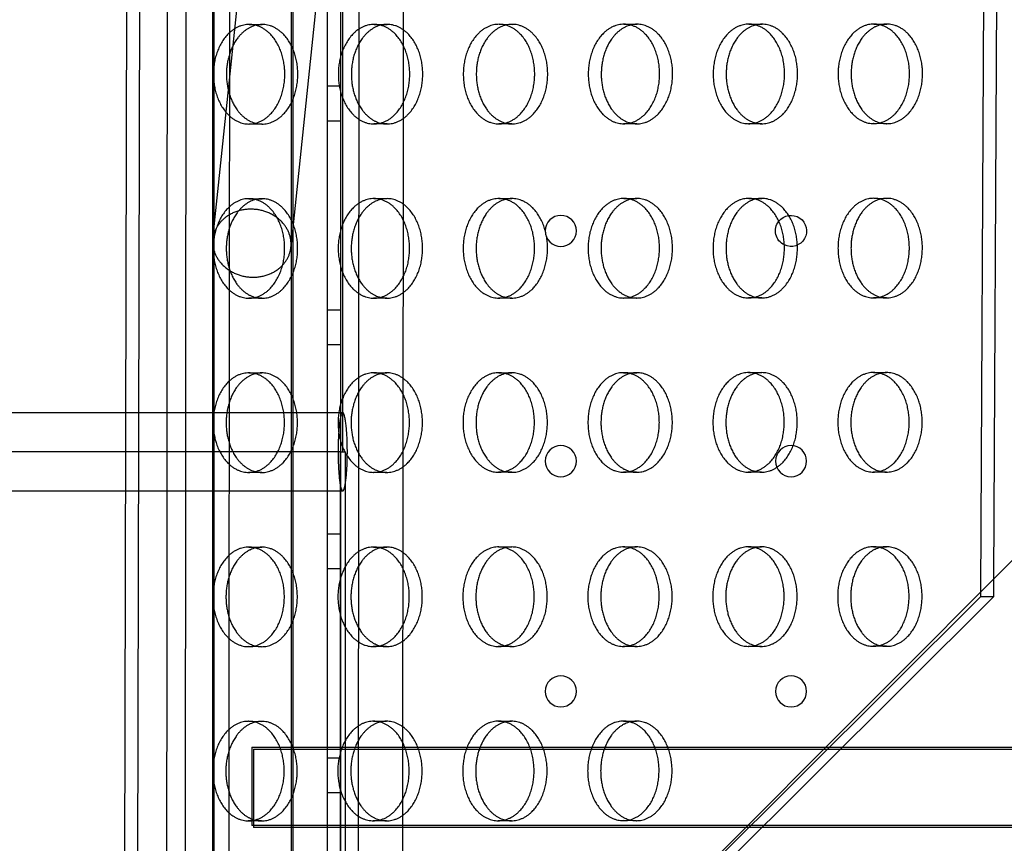
# Model space of a CAD drawing. Units: millimetres. Extents: x 51499 to 77919, y -10070 to 4231.
# Drawn here: x 65562 to 65813, y -1045 to -834 of the extents above; entities that cross this region are included whole.
import ezdxf

# ---------------------------------------------------------------- set-up
doc = ezdxf.new("R2010")
doc.units = ezdxf.units.MM
doc.header["$LTSCALE"] = 500
doc.layers.add('Make2D', color=7, linetype='Continuous', true_color=0x000000)

msp = doc.modelspace()

# ---------------------------------------------------------------- linework, layer by layer
at = {"layer": 'Make2D', "color": 18, "lineweight": -3, "true_color": 0x000000}
for p, q in [((65604.669, -105.884), (65603.649, -1183.798)), ((65647.7, -1375.778), (65648.902, -105.929)), ((65660.128, -105.941), (65659.391, -885.346)), ((65610.851, -1318.554), (65610.851, -164.277)), ((65630.851, -164.277), (65630.851, -1318.554)), ((65610.905, -890.356), (65679.595, -229.391)), ((65699.487, -231.459), (65630.798, -892.423)), ((65640.118, -1218.018), (65640.118, -264.813)), ((65588.056, -1199.321), (65590.195, -285.58)), ((65591.383, -1196.009), (65593.514, -285.346)), ((65643.534, -1218.018), (65643.534, -338.839)), ((65631.245, -396.438), (65631.245, -1319.059)), ((65809.141, -504.201), (65806.732, -980.426)), ((65812.444, -507.498), (65810.068, -977.086)), ((65644.007, -944.618), (65644.007, -538.213)), ((65611.245, -1319.059), (65611.245, -582.178)), ((65615.197, -842.907), (65615.229, -809.244)), ((65620.151, -835.582), (65623.47, -835.59)), ((65652.028, -835.563), (65655.347, -835.571)), ((65683.905, -835.545), (65687.224, -835.552)), ((65715.783, -835.526), (65719.102, -835.534)), ((65747.66, -835.507), (65750.979, -835.515)), ((65779.537, -835.488), (65782.856, -835.496)), ((65615.187, -853.679), (65615.197, -842.907)), ((65640.118, -851.215), (65643.534, -851.215)), ((65615.155, -887.372), (65615.187, -853.679)), ((65623.411, -860.99), (65620.092, -860.982)), ((65643.534, -860.215), (65640.118, -860.215)), ((65655.288, -860.971), (65651.969, -860.963)), ((65687.165, -860.952), (65683.846, -860.945)), ((65719.042, -860.934), (65715.723, -860.926)), ((65750.919, -860.915), (65747.6, -860.907)), ((65782.797, -860.896), (65779.477, -860.888)), ((65620.114, -880.032), (65623.433, -880.04)), ((65651.991, -880.013), (65655.31, -880.021)), ((65683.868, -879.995), (65687.187, -880.002)), ((65715.745, -879.976), (65719.065, -879.984)), ((65747.623, -879.957), (65750.942, -879.965)), ((65779.5, -879.938), (65782.819, -879.946)), ((65659.391, -885.35), (65659.349, -929.79)), ((65615.145, -898.114), (65615.155, -887.372)), ((65615.113, -931.837), (65615.145, -898.114)), ((65623.374, -905.44), (65620.055, -905.432)), ((65655.251, -905.421), (65651.932, -905.413)), ((65687.128, -905.402), (65683.809, -905.394)), ((65719.005, -905.383), (65715.686, -905.376)), ((65750.882, -905.365), (65747.563, -905.357)), ((65782.759, -905.346), (65779.44, -905.338)), ((65640.118, -908.365), (65643.534, -908.365)), ((65643.534, -917.365), (65640.118, -917.365)), ((65683.831, -924.444), (65687.15, -924.452)), ((65715.708, -924.426), (65719.028, -924.433)), ((65747.586, -924.407), (65750.905, -924.415)), ((65779.463, -924.388), (65782.782, -924.396)), ((65620.077, -924.482), (65623.396, -924.49)), ((65651.954, -924.463), (65655.273, -924.471)), ((65615.111, -934.618), (65615.113, -931.837)), ((65659.349, -929.796), (65658.926, -1375.789)), ((62900.823, -934.618), (65644.007, -934.618)), ((65615.071, -976.302), (65615.111, -934.618)), ((65644.007, -934.618), (65643.936, -934.636)), ((65643.417, -944.618), (65044.411, -944.618)), ((65643.417, -1147.82), (65643.417, -944.618)), ((65643.417, -944.618), (65644.597, -944.618)), ((65644.597, -944.618), (65644.597, -1147.82)), ((65348.265, -1439.579), (65835.361, -951.756)), ((65623.337, -949.89), (65620.017, -949.882)), ((65655.214, -949.871), (65651.895, -949.863)), ((65687.091, -949.852), (65683.772, -949.844)), ((65718.968, -949.833), (65715.649, -949.826)), ((65750.845, -949.815), (65747.526, -949.807)), ((65782.722, -949.796), (65779.403, -949.788)), ((65644.007, -954.618), (65329.214, -954.618)), ((65640.118, -965.515), (65643.534, -965.515)), ((65620.04, -968.932), (65623.359, -968.94)), ((65651.917, -968.913), (65655.236, -968.921)), ((65683.794, -968.894), (65687.113, -968.902)), ((65715.671, -968.876), (65718.99, -968.883)), ((65747.549, -968.857), (65750.868, -968.865)), ((65779.426, -968.838), (65782.745, -968.846)), ((65643.534, -974.515), (65640.118, -974.515)), ((65615.061, -986.984), (65615.071, -976.302)), ((65810.068, -977.086), (65810.045, -981.631)), ((65810.045, -981.631), (65591.375, -1199.329)), ((65806.726, -981.624), (65606.284, -1181.175)), ((65806.732, -980.426), (65806.726, -981.624)), ((65810.045, -981.631), (65806.726, -981.624)), ((65615.029, -1020.762), (65615.061, -986.984)), ((65623.3, -994.34), (65619.98, -994.332)), ((65655.177, -994.321), (65651.858, -994.313)), ((65687.054, -994.302), (65683.735, -994.294)), ((65718.931, -994.283), (65715.612, -994.276)), ((65750.808, -994.265), (65747.489, -994.257)), ((65782.685, -994.246), (65779.366, -994.238)), ((65620.003, -1013.382), (65623.322, -1013.39)), ((65651.88, -1013.363), (65655.199, -1013.371)), ((65683.757, -1013.344), (65687.076, -1013.352)), ((65715.634, -1013.326), (65718.953, -1013.333)), ((65615.019, -1031.419), (65615.029, -1020.762)), ((65620.851, -1019.984), (65620.851, -1039.984)), ((65620.851, -1019.984), (66775.522, -1019.984)), ((65621.245, -1020.49), (66775.916, -1020.49)), ((65621.245, -1020.49), (65621.245, -1040.49)), ((65640.118, -1022.665), (65643.534, -1022.665)), ((65614.987, -1065.232), (65615.019, -1031.419)), ((65643.534, -1031.665), (65640.118, -1031.665)), ((65623.262, -1038.79), (65619.943, -1038.782)), ((66775.522, -1039.984), (65620.851, -1039.984)), ((65655.14, -1038.771), (65651.821, -1038.763)), ((65687.017, -1038.752), (65683.698, -1038.744)), ((65718.894, -1038.733), (65715.575, -1038.725)), ((66775.916, -1040.49), (65621.245, -1040.49))]:
    msp.add_line(p, q, dxfattribs=at)
at = {"layer": 'Make2D', "color": 18, "lineweight": -3, "true_color": 0x000000, "extrusion": (0, 0, -1)}
for centre in [(-65699.649, -888.259), (-65699.649, -946.996), (-65758.386, -946.996), (-65699.649, -1005.734), (-65758.386, -1005.734)]:
    msp.add_circle(centre, 3.969, dxfattribs=at)
at = {"layer": 'Make2D', "color": 18, "lineweight": -3, "true_color": 0x000000}
for centre, radius, start, end in [((65623.459, -842.211), 6.621, 89.90763, 104.42014), ((65655.337, -842.192), 6.62, 89.90731, 104.3822), ((65687.214, -842.173), 6.62, 89.90736, 104.38783), ((65719.091, -842.154), 6.621, 89.9074, 104.39346), ((65750.968, -842.135), 6.621, 89.90745, 104.39909), ((65782.845, -842.117), 6.621, 89.9075, 104.40471), ((65623.431, -854.369), 6.621, 255.31529, 269.82418), ((65655.308, -854.35), 6.621, 255.30795, 269.82412), ((65687.185, -854.331), 6.621, 255.30656, 269.82411), ((65719.063, -854.313), 6.621, 255.30656, 269.82411), ((65750.94, -854.294), 6.621, 255.30656, 269.82411), ((65782.817, -854.275), 6.621, 255.33542, 269.82435), ((65623.422, -886.661), 6.621, 89.90767, 104.42524), ((65655.3, -886.642), 6.621, 89.90757, 104.41327), ((65687.177, -886.623), 6.621, 89.90762, 104.41889), ((65719.054, -886.604), 6.621, 89.90767, 104.42452), ((65750.931, -886.585), 6.62, 89.90735, 104.38659), ((65782.808, -886.566), 6.62, 89.90739, 104.39221), ((65623.394, -898.819), 6.621, 255.33159, 269.82432), ((65655.271, -898.8), 6.621, 255.32425, 269.82426), ((65687.148, -898.781), 6.621, 255.31692, 269.8242), ((65719.025, -898.763), 6.621, 255.30958, 269.82413), ((65750.903, -898.744), 6.621, 255.30656, 269.82411), ((65782.78, -898.726), 6.62, 255.35171, 269.82449), ((65719.017, -931.054), 6.621, 89.90756, 104.41202), ((65750.894, -931.035), 6.621, 89.90761, 104.41765), ((65782.771, -931.017), 6.621, 89.90766, 104.42327), ((65623.385, -931.11), 6.621, 89.90742, 104.39515), ((65655.263, -931.092), 6.621, 89.90747, 104.40077), ((65687.14, -931.073), 6.621, 89.90751, 104.4064), ((65623.357, -943.269), 6.621, 255.30656, 269.82411), ((65655.234, -943.25), 6.621, 255.30656, 269.82411), ((65687.111, -943.232), 6.621, 255.33322, 269.82433), ((65718.988, -943.213), 6.621, 255.30656, 269.82411), ((65750.866, -943.194), 6.621, 255.31854, 269.82421), ((65782.743, -943.175), 6.621, 255.3112, 269.82415), ((65623.348, -975.56), 6.62, 89.90731, 104.38265), ((65655.225, -975.541), 6.62, 89.90736, 104.38827), ((65687.103, -975.523), 6.621, 89.90741, 104.3939), ((65718.98, -975.504), 6.621, 89.90746, 104.39953), ((65750.857, -975.485), 6.621, 89.9075, 104.40515), ((65782.734, -975.467), 6.621, 89.90755, 104.41078), ((65623.32, -987.719), 6.621, 255.30737, 269.82411), ((65655.197, -987.7), 6.621, 255.30656, 269.82411), ((65687.074, -987.682), 6.62, 255.34951, 269.82447), ((65718.951, -987.662), 6.621, 255.30656, 269.82411), ((65750.828, -987.644), 6.621, 255.33484, 269.82435), ((65782.706, -987.625), 6.621, 255.30656, 269.82411), ((65623.311, -1020.01), 6.621, 89.90758, 104.41371), ((65655.188, -1019.992), 6.621, 89.90762, 104.41934), ((65687.066, -1019.973), 6.621, 89.90767, 104.42496), ((65718.943, -1019.954), 6.62, 89.90735, 104.38703), ((65623.283, -1032.169), 6.621, 255.32368, 269.82425), ((65655.16, -1032.15), 6.621, 255.31634, 269.82419), ((65687.037, -1032.131), 6.621, 255.309, 269.82413), ((65718.914, -1032.112), 6.621, 255.30656, 269.82411)]:
    msp.add_arc(centre, radius, start, end, dxfattribs=at)
at = {"layer": 'Make2D', "color": 18, "lineweight": -3, "true_color": 0x000000, "extrusion": (0, 0, -1)}
for start, end in [(38.23241, 295.41736), (295.41736, 38.23241)]:
    msp.add_arc((-65758.386, -888.259), 3.969, start, end, dxfattribs=at)
at = {"layer": 'Make2D', "color": 18, "lineweight": -3, "true_color": 0x000000}
msp.add_open_spline([(65599.313, -1375.728), (65599.24, -1331.904), (65599.183, -1288.077), (65599.156, -1244.25), (65599.121, -1188.244), (65599.134, -1132.24), (65599.153, -1076.237), (65599.173, -1020.239), (65599.197, -964.239), (65599.231, -908.239), (65599.265, -852.248), (65599.307, -796.257), (65599.362, -740.266), (65599.416, -684.281), (65599.482, -628.295), (65599.557, -572.309), (65599.633, -516.334), (65599.718, -460.357), (65599.81, -404.379), (65599.902, -348.429), (65600.002, -292.475), (65600.151, -236.516), (65600.267, -192.974), (65600.415, -149.428), (65600.582, -105.88)], degree=3, knots=[348.8681815, 348.8681815, 348.8681815, 348.8681815, 480.3457223, 480.3457223, 480.3457223, 648.358188, 648.358188, 648.358188, 816.3569606, 816.3569606, 816.3569606, 984.3300599, 984.3300599, 984.3300599, 1152.2863889, 1152.2863889, 1152.2863889, 1320.2164984, 1320.2164984, 1320.2164984, 1488.0799035, 1488.0799035, 1488.0799035, 1618.7197166, 1618.7197166, 1618.7197166, 1618.7197166], dxfattribs=at)
for points, weights, knots in [([(65620.151, -835.582), (65620.141, -835.582), (65620.132, -835.582), (65611.024, -835.588), (65611.014, -848.288)], [0.99913132249, 0.999565015236, 1, 0.707106781187, 1], [-19.9787404, -19.9787404, -19.9787404, -19.9491134, -19.9491134, 0, 0, 0]), ([(65620.092, -860.982), (65620.101, -860.982), (65620.111, -860.982), (65629.219, -860.977), (65629.229, -848.277), (65629.24, -835.603), (65620.151, -835.582)], [0.99913132249, 0.999565015236, 1, 0.707106781187, 1, 0.707541765951, 0.99913132249], [-59.8769671, -59.8769671, -59.8769671, -59.8473401, -59.8473401, -39.8982267, -39.8982267, -19.9787404, -19.9787404, -19.9787404]), ([(65623.411, -860.99), (65623.42, -860.99), (65623.43, -860.99), (65632.538, -860.985), (65632.548, -848.285), (65632.559, -835.611), (65623.47, -835.59)], [0.999131322489, 0.999565015235, 1, 0.707106781187, 1, 0.707541765951, 0.99913132249], [-59.8769671, -59.8769671, -59.8769671, -59.8473401, -59.8473401, -39.8982267, -39.8982267, -19.9787404, -19.9787404, -19.9787404]), ([(65652.028, -835.563), (65652.019, -835.563), (65652.009, -835.563), (65642.901, -835.569), (65642.891, -848.269)], [0.99913132249, 0.999565015236, 1, 0.707106781187, 1], [-19.9787404, -19.9787404, -19.9787404, -19.9491134, -19.9491134, 0, 0, 0]), ([(65651.969, -860.963), (65651.978, -860.963), (65651.988, -860.963), (65661.096, -860.958), (65661.106, -848.258), (65661.117, -835.585), (65652.028, -835.563)], [0.99913132249, 0.999565015236, 1, 0.707106781187, 1, 0.707541765951, 0.99913132249], [-59.8769671, -59.8769671, -59.8769671, -59.8473401, -59.8473401, -39.8982267, -39.8982267, -19.9787404, -19.9787404, -19.9787404]), ([(65655.288, -860.971), (65655.297, -860.971), (65655.307, -860.971), (65664.415, -860.966), (65664.425, -848.266), (65664.436, -835.592), (65655.347, -835.571)], [0.99913132249, 0.999565015236, 1, 0.707106781187, 1, 0.707541765951, 0.99913132249], [-59.8769671, -59.8769671, -59.8769671, -59.8473401, -59.8473401, -39.8982267, -39.8982267, -19.9787404, -19.9787404, -19.9787404]), ([(65683.905, -835.545), (65683.896, -835.545), (65683.886, -835.545), (65674.778, -835.55), (65674.768, -848.25)], [0.99913132249, 0.999565015236, 1, 0.707106781187, 1], [-19.9787404, -19.9787404, -19.9787404, -19.9491134, -19.9491134, 0, 0, 0]), ([(65683.846, -860.945), (65683.856, -860.945), (65683.865, -860.945), (65692.973, -860.939), (65692.983, -848.239), (65692.994, -835.566), (65683.905, -835.545)], [0.99913132249, 0.999565015236, 1, 0.707106781187, 1, 0.707541765951, 0.99913132249], [-59.8769671, -59.8769671, -59.8769671, -59.8473401, -59.8473401, -39.8982267, -39.8982267, -19.9787404, -19.9787404, -19.9787404]), ([(65687.165, -860.952), (65687.175, -860.952), (65687.184, -860.952), (65696.292, -860.947), (65696.303, -848.247), (65696.313, -835.574), (65687.224, -835.552)], [0.99913132249, 0.999565015236, 1, 0.707106781187, 1, 0.707541765951, 0.99913132249], [-59.8769671, -59.8769671, -59.8769671, -59.8473401, -59.8473401, -39.8982267, -39.8982267, -19.9787404, -19.9787404, -19.9787404]), ([(65715.783, -835.526), (65715.773, -835.526), (65715.763, -835.526), (65706.656, -835.531), (65706.645, -848.231)], [0.99913132249, 0.999565015236, 1, 0.707106781187, 1], [-19.9787404, -19.9787404, -19.9787404, -19.9491134, -19.9491134, 0, 0, 0]), ([(65715.723, -860.926), (65715.733, -860.926), (65715.742, -860.926), (65724.85, -860.92), (65724.861, -848.22), (65724.871, -835.547), (65715.783, -835.526)], [0.99913132249, 0.999565015236, 1, 0.707106781187, 1, 0.707541765951, 0.99913132249], [-59.8769671, -59.8769671, -59.8769671, -59.8473401, -59.8473401, -39.8982267, -39.8982267, -19.9787404, -19.9787404, -19.9787404]), ([(65719.042, -860.934), (65719.052, -860.934), (65719.061, -860.934), (65728.169, -860.928), (65728.18, -848.228), (65728.19, -835.555), (65719.102, -835.534)], [0.99913132249, 0.999565015236, 1, 0.707106781187, 1, 0.707541765951, 0.99913132249], [-59.8769671, -59.8769671, -59.8769671, -59.8473401, -59.8473401, -39.8982267, -39.8982267, -19.9787404, -19.9787404, -19.9787404]), ([(65747.66, -835.507), (65747.65, -835.507), (65747.641, -835.507), (65738.533, -835.512), (65738.522, -848.212)], [0.99913132249, 0.999565015235, 1, 0.707106781187, 1], [-19.9787404, -19.9787404, -19.9787404, -19.9491134, -19.9491134, 0, 0, 0]), ([(65747.6, -860.907), (65747.61, -860.907), (65747.619, -860.907), (65756.727, -860.902), (65756.738, -848.202), (65756.748, -835.528), (65747.66, -835.507)], [0.99913132249, 0.999565015236, 1, 0.707106781187, 1, 0.707541765951, 0.99913132249], [-59.8769671, -59.8769671, -59.8769671, -59.8473401, -59.8473401, -39.8982267, -39.8982267, -19.9787404, -19.9787404, -19.9787404]), ([(65750.919, -860.915), (65750.929, -860.915), (65750.938, -860.915), (65760.046, -860.909), (65760.057, -848.209), (65760.067, -835.536), (65750.979, -835.515)], [0.99913132249, 0.999565015236, 1, 0.707106781187, 1, 0.707541765951, 0.99913132249], [-59.8769671, -59.8769671, -59.8769671, -59.8473401, -59.8473401, -39.8982267, -39.8982267, -19.9787404, -19.9787404, -19.9787404]), ([(65779.537, -835.488), (65779.527, -835.488), (65779.518, -835.488), (65770.41, -835.494), (65770.399, -848.194)], [0.99913132249, 0.999565015236, 1, 0.707106781187, 1], [-19.9787404, -19.9787404, -19.9787404, -19.9491134, -19.9491134, 0, 0, 0]), ([(65779.477, -860.888), (65779.487, -860.888), (65779.497, -860.888), (65788.604, -860.883), (65788.615, -848.183), (65788.625, -835.51), (65779.537, -835.488)], [0.99913132249, 0.999565015236, 1, 0.707106781187, 1, 0.707541765951, 0.99913132249], [-59.8769671, -59.8769671, -59.8769671, -59.8473401, -59.8473401, -39.8982267, -39.8982267, -19.9787404, -19.9787404, -19.9787404]), ([(65782.797, -860.896), (65782.806, -860.896), (65782.816, -860.896), (65791.923, -860.891), (65791.934, -848.191), (65791.945, -835.517), (65782.856, -835.496)], [0.999131322489, 0.999565015235, 1, 0.707106781187, 1, 0.707541765951, 0.99913132249], [-59.8769671, -59.8769671, -59.8769671, -59.8473401, -59.8473401, -39.8982267, -39.8982267, -19.9787404, -19.9787404, -19.9787404]), ([(65620.114, -880.032), (65620.104, -880.032), (65620.095, -880.032), (65610.987, -880.037), (65610.977, -892.737)], [0.99913132249, 0.999565015236, 1, 0.707106781187, 1], [-19.9787404, -19.9787404, -19.9787404, -19.9491134, -19.9491134, 0, 0, 0]), ([(65620.055, -905.432), (65620.064, -905.432), (65620.074, -905.432), (65629.181, -905.427), (65629.192, -892.727), (65629.203, -880.053), (65620.114, -880.032)], [0.99913132249, 0.999565015236, 1, 0.707106781187, 1, 0.707541765951, 0.99913132249], [-59.8769671, -59.8769671, -59.8769671, -59.8473401, -59.8473401, -39.8982267, -39.8982267, -19.9787404, -19.9787404, -19.9787404]), ([(65623.374, -905.44), (65623.383, -905.44), (65623.393, -905.44), (65632.501, -905.434), (65632.511, -892.734), (65632.522, -880.061), (65623.433, -880.04)], [0.99913132249, 0.999565015236, 1, 0.707106781187, 1, 0.707541765951, 0.999131322489], [-59.8769671, -59.8769671, -59.8769671, -59.8473401, -59.8473401, -39.8982267, -39.8982267, -19.9787404, -19.9787404, -19.9787404]), ([(65651.991, -880.013), (65651.982, -880.013), (65651.972, -880.013), (65642.864, -880.019), (65642.854, -892.719)], [0.999131322489, 0.999565015235, 1, 0.707106781187, 1], [-19.9787404, -19.9787404, -19.9787404, -19.9491134, -19.9491134, 0, 0, 0]), ([(65651.932, -905.413), (65651.941, -905.413), (65651.951, -905.413), (65661.059, -905.408), (65661.069, -892.708), (65661.08, -880.035), (65651.991, -880.013)], [0.99913132249, 0.999565015236, 1, 0.707106781187, 1, 0.707541765951, 0.999131322489], [-59.8769671, -59.8769671, -59.8769671, -59.8473401, -59.8473401, -39.8982267, -39.8982267, -19.9787404, -19.9787404, -19.9787404]), ([(65655.251, -905.421), (65655.26, -905.421), (65655.27, -905.421), (65664.378, -905.416), (65664.388, -892.716), (65664.399, -880.042), (65655.31, -880.021)], [0.99913132249, 0.999565015236, 1, 0.707106781187, 1, 0.707541765951, 0.999131322489], [-59.8769671, -59.8769671, -59.8769671, -59.8473401, -59.8473401, -39.8982267, -39.8982267, -19.9787404, -19.9787404, -19.9787404]), ([(65683.868, -879.995), (65683.859, -879.995), (65683.849, -879.995), (65674.741, -880), (65674.731, -892.7)], [0.99913132249, 0.999565015236, 1, 0.707106781187, 1], [-19.9787404, -19.9787404, -19.9787404, -19.9491134, -19.9491134, 0, 0, 0]), ([(65683.809, -905.394), (65683.818, -905.394), (65683.828, -905.394), (65692.936, -905.389), (65692.946, -892.689), (65692.957, -880.016), (65683.868, -879.995)], [0.99913132249, 0.999565015236, 1, 0.707106781187, 1, 0.707541765951, 0.99913132249], [-59.8769671, -59.8769671, -59.8769671, -59.8473401, -59.8473401, -39.8982267, -39.8982267, -19.9787404, -19.9787404, -19.9787404]), ([(65687.128, -905.402), (65687.138, -905.402), (65687.147, -905.402), (65696.255, -905.397), (65696.265, -892.697), (65696.276, -880.024), (65687.187, -880.002)], [0.99913132249, 0.999565015236, 1, 0.707106781187, 1, 0.707541765951, 0.99913132249], [-59.8769671, -59.8769671, -59.8769671, -59.8473401, -59.8473401, -39.8982267, -39.8982267, -19.9787404, -19.9787404, -19.9787404]), ([(65715.745, -879.976), (65715.736, -879.976), (65715.726, -879.976), (65706.619, -879.981), (65706.608, -892.681)], [0.99913132249, 0.999565015236, 1, 0.707106781187, 1], [-19.9787404, -19.9787404, -19.9787404, -19.9491134, -19.9491134, 0, 0, 0]), ([(65715.686, -905.376), (65715.696, -905.376), (65715.705, -905.376), (65724.813, -905.37), (65724.824, -892.67), (65724.834, -879.997), (65715.745, -879.976)], [0.99913132249, 0.999565015236, 1, 0.707106781187, 1, 0.707541765951, 0.99913132249], [-59.8769671, -59.8769671, -59.8769671, -59.8473401, -59.8473401, -39.8982267, -39.8982267, -19.9787404, -19.9787404, -19.9787404]), ([(65719.005, -905.383), (65719.015, -905.383), (65719.024, -905.383), (65728.132, -905.378), (65728.143, -892.678), (65728.153, -880.005), (65719.065, -879.984)], [0.99913132249, 0.999565015236, 1, 0.707106781187, 1, 0.707541765951, 0.99913132249], [-59.8769671, -59.8769671, -59.8769671, -59.8473401, -59.8473401, -39.8982267, -39.8982267, -19.9787404, -19.9787404, -19.9787404]), ([(65747.623, -879.957), (65747.613, -879.957), (65747.604, -879.957), (65738.496, -879.962), (65738.485, -892.662)], [0.99913132249, 0.999565015236, 1, 0.707106781187, 1], [-19.9787404, -19.9787404, -19.9787404, -19.9491134, -19.9491134, 0, 0, 0]), ([(65747.563, -905.357), (65747.573, -905.357), (65747.582, -905.357), (65756.69, -905.352), (65756.701, -892.652), (65756.711, -879.978), (65747.623, -879.957)], [0.99913132249, 0.999565015236, 1, 0.707106781187, 1, 0.707541765951, 0.99913132249], [-59.8769671, -59.8769671, -59.8769671, -59.8473401, -59.8473401, -39.8982267, -39.8982267, -19.9787404, -19.9787404, -19.9787404]), ([(65750.882, -905.365), (65750.892, -905.365), (65750.901, -905.365), (65760.009, -905.359), (65760.02, -892.659), (65760.03, -879.986), (65750.942, -879.965)], [0.99913132249, 0.999565015236, 1, 0.707106781187, 1, 0.707541765951, 0.99913132249], [-59.8769671, -59.8769671, -59.8769671, -59.8473401, -59.8473401, -39.8982267, -39.8982267, -19.9787404, -19.9787404, -19.9787404]), ([(65779.5, -879.938), (65779.49, -879.938), (65779.481, -879.938), (65770.373, -879.944), (65770.362, -892.644)], [0.99913132249, 0.999565015236, 1, 0.707106781187, 1], [-19.9787404, -19.9787404, -19.9787404, -19.9491134, -19.9491134, 0, 0, 0]), ([(65779.44, -905.338), (65779.45, -905.338), (65779.46, -905.338), (65788.567, -905.333), (65788.578, -892.633), (65788.588, -879.959), (65779.5, -879.938)], [0.999131322489, 0.999565015235, 1, 0.707106781187, 1, 0.707541765951, 0.99913132249], [-59.8769671, -59.8769671, -59.8769671, -59.8473401, -59.8473401, -39.8982267, -39.8982267, -19.9787404, -19.9787404, -19.9787404]), ([(65782.759, -905.346), (65782.769, -905.346), (65782.779, -905.346), (65791.886, -905.341), (65791.897, -892.641), (65791.908, -879.967), (65782.819, -879.946)], [0.99913132249, 0.999565015236, 1, 0.707106781187, 1, 0.707541765951, 0.99913132249], [-59.8769671, -59.8769671, -59.8769671, -59.8473401, -59.8473401, -39.8982267, -39.8982267, -19.9787404, -19.9787404, -19.9787404]), ([(65630.798, -892.423), (65631.693, -883.809), (65621.747, -882.776), (65611.8, -881.742), (65610.905, -890.356)], [1, 0.707106781187, 1, 0.707106781187, 1], [15.7079633, 15.7079633, 15.7079633, 31.4159265, 31.4159265, 47.1238898, 47.1238898, 47.1238898]), ([(65683.831, -924.444), (65683.822, -924.444), (65683.812, -924.444), (65674.704, -924.45), (65674.694, -937.15)], [0.99913132249, 0.999565015236, 1, 0.707106781187, 1], [-19.9787404, -19.9787404, -19.9787404, -19.9491134, -19.9491134, 0, 0, 0]), ([(65683.772, -949.844), (65683.781, -949.844), (65683.791, -949.844), (65692.899, -949.839), (65692.909, -937.139), (65692.92, -924.466), (65683.831, -924.444)], [0.99913132249, 0.999565015235, 1, 0.707106781187, 1, 0.707541765951, 0.99913132249], [-59.8769671, -59.8769671, -59.8769671, -59.8473401, -59.8473401, -39.8982267, -39.8982267, -19.9787404, -19.9787404, -19.9787404]), ([(65715.708, -924.426), (65715.699, -924.426), (65715.689, -924.426), (65706.582, -924.431), (65706.571, -937.131)], [0.99913132249, 0.999565015236, 1, 0.707106781187, 1], [-19.9787404, -19.9787404, -19.9787404, -19.9491134, -19.9491134, 0, 0, 0]), ([(65715.649, -949.826), (65715.659, -949.826), (65715.668, -949.826), (65724.776, -949.82), (65724.786, -937.12), (65724.797, -924.447), (65715.708, -924.426)], [0.999131322489, 0.999565015235, 1, 0.707106781187, 1, 0.707541765951, 0.99913132249], [-59.8769671, -59.8769671, -59.8769671, -59.8473401, -59.8473401, -39.8982267, -39.8982267, -19.9787404, -19.9787404, -19.9787404]), ([(65718.968, -949.833), (65718.978, -949.833), (65718.987, -949.833), (65728.095, -949.828), (65728.106, -937.128), (65728.116, -924.455), (65719.028, -924.433)], [0.99913132249, 0.999565015236, 1, 0.707106781187, 1, 0.707541765951, 0.999131322489], [-59.8769671, -59.8769671, -59.8769671, -59.8473401, -59.8473401, -39.8982267, -39.8982267, -19.9787404, -19.9787404, -19.9787404]), ([(65747.586, -924.407), (65747.576, -924.407), (65747.566, -924.407), (65738.459, -924.412), (65738.448, -937.112)], [0.99913132249, 0.999565015236, 1, 0.707106781187, 1], [-19.9787404, -19.9787404, -19.9787404, -19.9491134, -19.9491134, 0, 0, 0]), ([(65747.526, -949.807), (65747.536, -949.807), (65747.545, -949.807), (65756.653, -949.801), (65756.664, -937.101), (65756.674, -924.428), (65747.586, -924.407)], [0.999131322489, 0.999565015235, 1, 0.707106781187, 1, 0.707541765951, 0.99913132249], [-59.8769671, -59.8769671, -59.8769671, -59.8473401, -59.8473401, -39.8982267, -39.8982267, -19.9787404, -19.9787404, -19.9787404]), ([(65750.845, -949.815), (65750.855, -949.815), (65750.864, -949.815), (65759.972, -949.809), (65759.983, -937.109), (65759.993, -924.436), (65750.905, -924.415)], [0.999131322489, 0.999565015235, 1, 0.707106781187, 1, 0.707541765951, 0.99913132249], [-59.8769671, -59.8769671, -59.8769671, -59.8473401, -59.8473401, -39.8982267, -39.8982267, -19.9787404, -19.9787404, -19.9787404]), ([(65779.463, -924.388), (65779.453, -924.388), (65779.444, -924.388), (65770.336, -924.393), (65770.325, -937.093)], [0.99913132249, 0.999565015236, 1, 0.707106781187, 1], [-19.9787404, -19.9787404, -19.9787404, -19.9491134, -19.9491134, 0, 0, 0]), ([(65779.403, -949.788), (65779.413, -949.788), (65779.422, -949.788), (65788.53, -949.783), (65788.541, -937.083), (65788.551, -924.409), (65779.463, -924.388)], [0.999131322489, 0.999565015235, 1, 0.707106781187, 1, 0.707541765951, 0.99913132249], [-59.8769671, -59.8769671, -59.8769671, -59.8473401, -59.8473401, -39.8982267, -39.8982267, -19.9787404, -19.9787404, -19.9787404]), ([(65782.722, -949.796), (65782.732, -949.796), (65782.742, -949.796), (65791.849, -949.79), (65791.86, -937.09), (65791.87, -924.417), (65782.782, -924.396)], [0.999131322489, 0.999565015235, 1, 0.707106781187, 1, 0.707541765951, 0.99913132249], [-59.8769671, -59.8769671, -59.8769671, -59.8473401, -59.8473401, -39.8982267, -39.8982267, -19.9787404, -19.9787404, -19.9787404]), ([(65620.077, -924.482), (65620.067, -924.482), (65620.058, -924.482), (65610.95, -924.487), (65610.939, -937.187)], [0.99913132249, 0.999565015236, 1, 0.707106781187, 1], [-19.9787404, -19.9787404, -19.9787404, -19.9491134, -19.9491134, 0, 0, 0]), ([(65620.017, -949.882), (65620.027, -949.882), (65620.037, -949.882), (65629.144, -949.877), (65629.155, -937.177), (65629.166, -924.503), (65620.077, -924.482)], [0.999131322489, 0.999565015235, 1, 0.707106781187, 1, 0.707541765951, 0.99913132249], [-59.8769671, -59.8769671, -59.8769671, -59.8473401, -59.8473401, -39.8982267, -39.8982267, -19.9787404, -19.9787404, -19.9787404]), ([(65623.337, -949.89), (65623.346, -949.89), (65623.356, -949.89), (65632.463, -949.884), (65632.474, -937.184), (65632.485, -924.511), (65623.396, -924.49)], [0.99913132249, 0.999565015236, 1, 0.707106781187, 1, 0.707541765951, 0.99913132249], [-59.8769671, -59.8769671, -59.8769671, -59.8473401, -59.8473401, -39.8982267, -39.8982267, -19.9787404, -19.9787404, -19.9787404]), ([(65651.954, -924.463), (65651.945, -924.463), (65651.935, -924.463), (65642.827, -924.469), (65642.817, -937.169)], [0.999131322489, 0.999565015235, 1, 0.707106781187, 1], [-19.9787404, -19.9787404, -19.9787404, -19.9491134, -19.9491134, 0, 0, 0]), ([(65651.895, -949.863), (65651.904, -949.863), (65651.914, -949.863), (65661.022, -949.858), (65661.032, -937.158), (65661.043, -924.485), (65651.954, -924.463)], [0.99913132249, 0.999565015236, 1, 0.707106781187, 1, 0.707541765951, 0.999131322489], [-59.8769671, -59.8769671, -59.8769671, -59.8473401, -59.8473401, -39.8982267, -39.8982267, -19.9787404, -19.9787404, -19.9787404]), ([(65655.214, -949.871), (65655.223, -949.871), (65655.233, -949.871), (65664.341, -949.866), (65664.351, -937.166), (65664.362, -924.492), (65655.273, -924.471)], [0.99913132249, 0.999565015236, 1, 0.707106781187, 1, 0.707541765951, 0.99913132249], [-59.8769671, -59.8769671, -59.8769671, -59.8473401, -59.8473401, -39.8982267, -39.8982267, -19.9787404, -19.9787404, -19.9787404]), ([(65687.091, -949.852), (65687.1, -949.852), (65687.11, -949.852), (65696.218, -949.847), (65696.228, -937.147), (65696.239, -924.474), (65687.15, -924.452)], [0.999131322489, 0.999565015235, 1, 0.707106781187, 1, 0.707541765951, 0.99913132249], [-59.8769671, -59.8769671, -59.8769671, -59.8473401, -59.8473401, -39.8982267, -39.8982267, -19.9787404, -19.9787404, -19.9787404]), ([(65644.007, -954.618), (65645.187, -954.618), (65645.187, -944.618), (65645.187, -934.618), (65644.007, -934.618)], [1, 0.707106781187, 1, 0.707106781187, 1], [15.7079633, 15.7079633, 15.7079633, 31.4159265, 31.4159265, 47.1238898, 47.1238898, 47.1238898]), ([(65620.04, -968.932), (65620.03, -968.932), (65620.021, -968.932), (65610.913, -968.937), (65610.902, -981.637)], [0.99913132249, 0.999565015236, 1, 0.707106781187, 1], [-19.9787404, -19.9787404, -19.9787404, -19.9491134, -19.9491134, 0, 0, 0]), ([(65619.98, -994.332), (65619.99, -994.332), (65620, -994.332), (65629.107, -994.327), (65629.118, -981.627), (65629.128, -968.953), (65620.04, -968.932)], [0.99913132249, 0.999565015235, 1, 0.707106781187, 1, 0.707541765951, 0.99913132249], [-59.8769671, -59.8769671, -59.8769671, -59.8473401, -59.8473401, -39.8982267, -39.8982267, -19.9787404, -19.9787404, -19.9787404]), ([(65623.3, -994.34), (65623.309, -994.34), (65623.319, -994.34), (65632.426, -994.334), (65632.437, -981.634), (65632.448, -968.961), (65623.359, -968.94)], [0.99913132249, 0.999565015236, 1, 0.707106781187, 1, 0.707541765951, 0.999131322489], [-59.8769671, -59.8769671, -59.8769671, -59.8473401, -59.8473401, -39.8982267, -39.8982267, -19.9787404, -19.9787404, -19.9787404]), ([(65651.917, -968.913), (65651.907, -968.913), (65651.898, -968.913), (65642.79, -968.919), (65642.78, -981.619)], [0.999131322489, 0.999565015235, 1, 0.707106781187, 1], [-19.9787404, -19.9787404, -19.9787404, -19.9491134, -19.9491134, 0, 0, 0]), ([(65651.858, -994.313), (65651.867, -994.313), (65651.877, -994.313), (65660.984, -994.308), (65660.995, -981.608), (65661.006, -968.934), (65651.917, -968.913)], [0.99913132249, 0.999565015236, 1, 0.707106781187, 1, 0.707541765951, 0.999131322489], [-59.8769671, -59.8769671, -59.8769671, -59.8473401, -59.8473401, -39.8982267, -39.8982267, -19.9787404, -19.9787404, -19.9787404]), ([(65655.177, -994.321), (65655.186, -994.321), (65655.196, -994.321), (65664.304, -994.316), (65664.314, -981.616), (65664.325, -968.942), (65655.236, -968.921)], [0.99913132249, 0.999565015235, 1, 0.707106781187, 1, 0.707541765951, 0.99913132249], [-59.8769671, -59.8769671, -59.8769671, -59.8473401, -59.8473401, -39.8982267, -39.8982267, -19.9787404, -19.9787404, -19.9787404]), ([(65683.794, -968.894), (65683.785, -968.894), (65683.775, -968.894), (65674.667, -968.9), (65674.657, -981.6)], [0.99913132249, 0.999565015236, 1, 0.707106781187, 1], [-19.9787404, -19.9787404, -19.9787404, -19.9491134, -19.9491134, 0, 0, 0]), ([(65683.735, -994.294), (65683.744, -994.294), (65683.754, -994.294), (65692.862, -994.289), (65692.872, -981.589), (65692.883, -968.916), (65683.794, -968.894)], [0.99913132249, 0.999565015235, 1, 0.707106781187, 1, 0.707541765951, 0.99913132249], [-59.8769671, -59.8769671, -59.8769671, -59.8473401, -59.8473401, -39.8982267, -39.8982267, -19.9787404, -19.9787404, -19.9787404]), ([(65687.054, -994.302), (65687.063, -994.302), (65687.073, -994.302), (65696.181, -994.297), (65696.191, -981.597), (65696.202, -968.923), (65687.113, -968.902)], [0.99913132249, 0.999565015236, 1, 0.707106781187, 1, 0.707541765951, 0.99913132249], [-59.8769671, -59.8769671, -59.8769671, -59.8473401, -59.8473401, -39.8982267, -39.8982267, -19.9787404, -19.9787404, -19.9787404]), ([(65715.671, -968.876), (65715.662, -968.876), (65715.652, -968.876), (65706.544, -968.881), (65706.534, -981.581)], [0.99913132249, 0.999565015236, 1, 0.707106781187, 1], [-19.9787404, -19.9787404, -19.9787404, -19.9491134, -19.9491134, 0, 0, 0]), ([(65715.612, -994.276), (65715.621, -994.276), (65715.631, -994.276), (65724.739, -994.27), (65724.749, -981.57), (65724.76, -968.897), (65715.671, -968.876)], [0.99913132249, 0.999565015235, 1, 0.707106781187, 1, 0.707541765951, 0.99913132249], [-59.8769671, -59.8769671, -59.8769671, -59.8473401, -59.8473401, -39.8982267, -39.8982267, -19.9787404, -19.9787404, -19.9787404]), ([(65718.931, -994.283), (65718.941, -994.283), (65718.95, -994.283), (65728.058, -994.278), (65728.069, -981.578), (65728.079, -968.905), (65718.99, -968.883)], [0.99913132249, 0.999565015236, 1, 0.707106781187, 1, 0.707541765951, 0.99913132249], [-59.8769671, -59.8769671, -59.8769671, -59.8473401, -59.8473401, -39.8982267, -39.8982267, -19.9787404, -19.9787404, -19.9787404]), ([(65747.549, -968.857), (65747.539, -968.857), (65747.529, -968.857), (65738.422, -968.862), (65738.411, -981.562)], [0.99913132249, 0.999565015236, 1, 0.707106781187, 1], [-19.9787404, -19.9787404, -19.9787404, -19.9491134, -19.9491134, 0, 0, 0]), ([(65747.489, -994.257), (65747.499, -994.257), (65747.508, -994.257), (65756.616, -994.251), (65756.627, -981.551), (65756.637, -968.878), (65747.549, -968.857)], [0.99913132249, 0.999565015235, 1, 0.707106781187, 1, 0.707541765951, 0.99913132249], [-59.8769671, -59.8769671, -59.8769671, -59.8473401, -59.8473401, -39.8982267, -39.8982267, -19.9787404, -19.9787404, -19.9787404]), ([(65750.808, -994.265), (65750.818, -994.265), (65750.827, -994.265), (65759.935, -994.259), (65759.946, -981.559), (65759.956, -968.886), (65750.868, -968.865)], [0.99913132249, 0.999565015235, 1, 0.707106781187, 1, 0.707541765951, 0.999131322489], [-59.8769671, -59.8769671, -59.8769671, -59.8473401, -59.8473401, -39.8982267, -39.8982267, -19.9787404, -19.9787404, -19.9787404]), ([(65779.426, -968.838), (65779.416, -968.838), (65779.407, -968.838), (65770.299, -968.843), (65770.288, -981.543)], [0.99913132249, 0.999565015236, 1, 0.707106781187, 1], [-19.9787404, -19.9787404, -19.9787404, -19.9491134, -19.9491134, 0, 0, 0]), ([(65779.366, -994.238), (65779.376, -994.238), (65779.385, -994.238), (65788.493, -994.233), (65788.504, -981.533), (65788.514, -968.859), (65779.426, -968.838)], [0.999131322489, 0.999565015235, 1, 0.707106781187, 1, 0.707541765951, 0.99913132249], [-59.8769671, -59.8769671, -59.8769671, -59.8473401, -59.8473401, -39.8982267, -39.8982267, -19.9787404, -19.9787404, -19.9787404]), ([(65782.685, -994.246), (65782.695, -994.246), (65782.704, -994.246), (65791.812, -994.24), (65791.823, -981.54), (65791.833, -968.867), (65782.745, -968.846)], [0.99913132249, 0.999565015236, 1, 0.707106781187, 1, 0.707541765951, 0.999131322489], [-59.8769671, -59.8769671, -59.8769671, -59.8473401, -59.8473401, -39.8982267, -39.8982267, -19.9787404, -19.9787404, -19.9787404]), ([(65620.003, -1013.382), (65619.993, -1013.382), (65619.984, -1013.382), (65610.876, -1013.387), (65610.865, -1026.087)], [0.99913132249, 0.999565015236, 1, 0.707106781187, 1], [-19.9787404, -19.9787404, -19.9787404, -19.9491134, -19.9491134, 0, 0, 0]), ([(65619.943, -1038.782), (65619.953, -1038.782), (65619.963, -1038.782), (65629.07, -1038.777), (65629.081, -1026.077), (65629.091, -1013.403), (65620.003, -1013.382)], [0.99913132249, 0.999565015236, 1, 0.707106781187, 1, 0.707541765951, 0.99913132249], [-59.8769671, -59.8769671, -59.8769671, -59.8473401, -59.8473401, -39.8982267, -39.8982267, -19.9787404, -19.9787404, -19.9787404]), ([(65623.262, -1038.79), (65623.272, -1038.79), (65623.282, -1038.79), (65632.389, -1038.784), (65632.4, -1026.084), (65632.411, -1013.411), (65623.322, -1013.39)], [0.99913132249, 0.999565015236, 1, 0.707106781187, 1, 0.707541765951, 0.99913132249], [-59.8769671, -59.8769671, -59.8769671, -59.8473401, -59.8473401, -39.8982267, -39.8982267, -19.9787404, -19.9787404, -19.9787404]), ([(65651.88, -1013.363), (65651.87, -1013.363), (65651.861, -1013.363), (65642.753, -1013.368), (65642.742, -1026.068)], [0.99913132249, 0.999565015236, 1, 0.707106781187, 1], [-19.9787404, -19.9787404, -19.9787404, -19.9491134, -19.9491134, 0, 0, 0]), ([(65651.821, -1038.763), (65651.83, -1038.763), (65651.84, -1038.763), (65660.947, -1038.758), (65660.958, -1026.058), (65660.969, -1013.384), (65651.88, -1013.363)], [0.99913132249, 0.999565015236, 1, 0.707106781187, 1, 0.707541765951, 0.99913132249], [-59.8769671, -59.8769671, -59.8769671, -59.8473401, -59.8473401, -39.8982267, -39.8982267, -19.9787404, -19.9787404, -19.9787404]), ([(65655.14, -1038.771), (65655.149, -1038.771), (65655.159, -1038.771), (65664.267, -1038.765), (65664.277, -1026.066), (65664.288, -1013.392), (65655.199, -1013.371)], [0.99913132249, 0.999565015236, 1, 0.707106781187, 1, 0.707541765951, 0.999131322489], [-59.8769671, -59.8769671, -59.8769671, -59.8473401, -59.8473401, -39.8982267, -39.8982267, -19.9787404, -19.9787404, -19.9787404]), ([(65683.757, -1013.344), (65683.748, -1013.344), (65683.738, -1013.344), (65674.63, -1013.35), (65674.62, -1026.05)], [0.99913132249, 0.999565015235, 1, 0.707106781187, 1], [-19.9787404, -19.9787404, -19.9787404, -19.9491134, -19.9491134, 0, 0, 0]), ([(65683.698, -1038.744), (65683.707, -1038.744), (65683.717, -1038.744), (65692.825, -1038.739), (65692.835, -1026.039), (65692.846, -1013.366), (65683.757, -1013.344)], [0.99913132249, 0.999565015236, 1, 0.707106781187, 1, 0.707541765951, 0.99913132249], [-59.8769671, -59.8769671, -59.8769671, -59.8473401, -59.8473401, -39.8982267, -39.8982267, -19.9787404, -19.9787404, -19.9787404]), ([(65687.017, -1038.752), (65687.026, -1038.752), (65687.036, -1038.752), (65696.144, -1038.747), (65696.154, -1026.047), (65696.165, -1013.373), (65687.076, -1013.352)], [0.99913132249, 0.999565015236, 1, 0.707106781187, 1, 0.707541765951, 0.99913132249], [-59.8769671, -59.8769671, -59.8769671, -59.8473401, -59.8473401, -39.8982267, -39.8982267, -19.9787404, -19.9787404, -19.9787404]), ([(65715.634, -1013.326), (65715.625, -1013.326), (65715.615, -1013.326), (65706.507, -1013.331), (65706.497, -1026.031)], [0.999131322489, 0.999565015235, 1, 0.707106781187, 1], [-19.9787404, -19.9787404, -19.9787404, -19.9491134, -19.9491134, 0, 0, 0]), ([(65715.575, -1038.725), (65715.584, -1038.726), (65715.594, -1038.726), (65724.702, -1038.72), (65724.712, -1026.02), (65724.723, -1013.347), (65715.634, -1013.326)], [0.99913132249, 0.999565015236, 1, 0.707106781187, 1, 0.707541765951, 0.999131322489], [-59.8769671, -59.8769671, -59.8769671, -59.8473401, -59.8473401, -39.8982267, -39.8982267, -19.9787404, -19.9787404, -19.9787404]), ([(65718.894, -1038.733), (65718.904, -1038.733), (65718.913, -1038.733), (65728.021, -1038.728), (65728.031, -1026.028), (65728.042, -1013.355), (65718.953, -1013.333)], [0.99913132249, 0.999565015236, 1, 0.707106781187, 1, 0.707541765951, 0.99913132249], [-59.8769671, -59.8769671, -59.8769671, -59.8473401, -59.8473401, -39.8982267, -39.8982267, -19.9787404, -19.9787404, -19.9787404])]:
    msp.add_rational_spline(points, weights, degree=2, knots=knots, dxfattribs=at)
for points, weights in [([(65621.811, -835.799), (65614.341, -837.709), (65614.333, -848.295)], [0.936486574067, 0.7433477486, 1]), ([(65653.692, -835.779), (65646.219, -837.685), (65646.21, -848.276)], [0.936627534752, 0.743254130662, 1]), ([(65685.569, -835.76), (65678.096, -837.667), (65678.087, -848.258)], [0.936606616294, 0.743268018471, 1]), ([(65717.445, -835.741), (65709.973, -837.649), (65709.964, -848.239)], [0.936585702809, 0.743281904727, 1]), ([(65749.322, -835.723), (65741.85, -837.631), (65741.841, -848.22)], [0.936564794292, 0.743295789432, 1]), ([(65781.198, -835.704), (65773.727, -837.613), (65773.718, -848.201)], [0.936543890743, 0.743309672587, 1]), ([(65611.014, -848.288), (65611.003, -860.961), (65620.092, -860.982)], [1, 0.707541765951, 0.99913132249]), ([(65614.333, -848.295), (65614.324, -858.837), (65621.753, -860.774)], [1, 0.744153320038, 0.93527857007]), ([(65642.891, -848.269), (65642.88, -860.942), (65651.969, -860.963)], [1, 0.707541765951, 0.99913132249]), ([(65646.21, -848.276), (65646.201, -858.817), (65653.629, -860.755)], [1, 0.744171407786, 0.935251548108]), ([(65674.768, -848.25), (65674.757, -860.923), (65683.846, -860.945)], [1, 0.707541765951, 0.99913132249]), ([(65678.087, -848.258), (65678.078, -858.798), (65685.506, -860.736)], [1, 0.744174839601, 0.935246421697]), ([(65706.645, -848.231), (65706.634, -860.904), (65715.723, -860.926)], [1, 0.707541765951, 0.99913132249]), ([(65709.964, -848.239), (65709.955, -858.779), (65717.383, -860.717)], [1, 0.7441748396, 0.935246421697]), ([(65738.522, -848.212), (65738.512, -860.886), (65747.6, -860.907)], [1, 0.707541765951, 0.99913132249]), ([(65741.841, -848.22), (65741.833, -858.76), (65749.26, -860.698)], [1, 0.7441748396, 0.935246421697]), ([(65770.399, -848.194), (65770.389, -860.867), (65779.477, -860.888)], [1, 0.707541765951, 0.99913132249]), ([(65773.718, -848.201), (65773.71, -858.745), (65781.141, -860.68)], [1, 0.744103714722, 0.935352700231]), ([(65621.773, -880.249), (65614.304, -882.16), (65614.296, -892.745)], [0.936467655517, 0.743360319261, 1]), ([(65653.652, -880.229), (65646.182, -882.139), (65646.173, -892.726)], [0.936512093303, 0.743330794304, 1]), ([(65685.528, -880.211), (65678.059, -882.121), (65678.05, -892.708)], [0.936491202271, 0.743344673552, 1]), ([(65717.405, -880.192), (65709.936, -882.103), (65709.927, -892.689)], [0.936470316199, 0.743358551252, 1]), ([(65749.286, -880.172), (65741.813, -882.079), (65741.804, -892.67)], [0.936611250817, 0.74326494145, 1]), ([(65781.163, -880.154), (65773.69, -882.061), (65773.681, -892.651)], [0.93659033623, 0.74327882805, 1]), ([(65610.905, -890.356), (65610.01, -898.97), (65619.956, -900.003)], [1, 0.707106781187, 1]), ([(65610.977, -892.737), (65610.966, -905.411), (65620.055, -905.432)], [1, 0.707541765951, 0.99913132249]), ([(65614.296, -892.745), (65614.287, -903.289), (65621.717, -905.224)], [1, 0.744113145582, 0.935338604171]), ([(65619.956, -900.003), (65629.903, -901.037), (65630.798, -892.423)], [1, 0.707106781187, 1]), ([(65642.854, -892.719), (65642.843, -905.392), (65651.932, -905.413)], [1, 0.707541765951, 0.99913132249]), ([(65646.173, -892.726), (65646.164, -903.269), (65653.594, -905.205)], [1, 0.744131227877, 0.935311580434]), ([(65674.731, -892.7), (65674.72, -905.373), (65683.809, -905.394)], [1, 0.707541765951, 0.99913132249]), ([(65678.05, -892.708), (65678.041, -903.249), (65685.47, -905.186)], [1, 0.744149312626, 0.935284557497]), ([(65706.608, -892.681), (65706.597, -905.354), (65715.686, -905.376)], [1, 0.707541765951, 0.99913132249]), ([(65709.927, -892.689), (65709.918, -903.229), (65717.346, -905.167)], [1, 0.744167399829, 0.935257535359]), ([(65738.485, -892.662), (65738.475, -905.336), (65747.563, -905.357)], [1, 0.707541765951, 0.99913132249]), ([(65741.804, -892.67), (65741.795, -903.21), (65749.223, -905.148)], [1, 0.7441748396, 0.935246421698]), ([(65770.362, -892.644), (65770.352, -905.317), (65779.44, -905.338)], [1, 0.707541765951, 0.999131322489]), ([(65773.681, -892.651), (65773.673, -903.198), (65781.106, -905.131)], [1, 0.7440635552, 0.935412739218]), ([(65621.739, -924.698), (65614.267, -926.606), (65614.259, -937.195)], [0.936579429029, 0.743286070768, 1]), ([(65653.616, -924.679), (65646.145, -926.588), (65646.136, -937.176)], [0.936558522003, 0.743299955008, 1]), ([(65685.492, -924.66), (65678.022, -926.57), (65678.013, -937.158)], [0.936537619944, 0.743313837698, 1]), ([(65717.369, -924.642), (65709.899, -926.552), (65709.89, -937.139)], [0.93651672285, 0.743327718837, 1]), ([(65749.246, -924.623), (65741.776, -926.534), (65741.767, -937.12)], [0.936495830718, 0.743341598429, 1]), ([(65781.122, -924.605), (65773.653, -926.516), (65773.644, -937.101)], [0.936474943547, 0.743355476471, 1]), ([(65643.936, -934.636), (65642.827, -935.201), (65642.827, -944.618)], [0.976463931635, 0.719389938059, 1]), ([(65610.939, -937.187), (65610.929, -949.861), (65620.017, -949.882)], [1, 0.707541765951, 0.999131322489]), ([(65614.259, -937.195), (65614.25, -947.735), (65621.678, -949.673)], [1, 0.7441748396, 0.935246421697]), ([(65642.817, -937.169), (65642.806, -949.842), (65651.895, -949.863)], [1, 0.707541765951, 0.99913132249]), ([(65646.136, -937.176), (65646.127, -947.717), (65653.555, -949.654)], [1, 0.7441748396, 0.935246421698]), ([(65674.694, -937.15), (65674.683, -949.823), (65683.772, -949.844)], [1, 0.707541765951, 0.99913132249]), ([(65678.013, -937.158), (65678.004, -947.701), (65685.435, -949.636)], [1, 0.744109139378, 0.935344591991]), ([(65706.571, -937.131), (65706.56, -949.804), (65715.649, -949.826)], [1, 0.707541765951, 0.999131322489]), ([(65709.89, -937.139), (65709.881, -947.679), (65717.309, -949.617)], [1, 0.7441748396, 0.935246421698]), ([(65738.448, -937.112), (65738.438, -949.786), (65747.526, -949.807)], [1, 0.707541765951, 0.999131322489]), ([(65741.767, -937.12), (65741.758, -947.662), (65749.188, -949.598)], [1, 0.744145305334, 0.935290544964]), ([(65770.325, -937.093), (65770.315, -949.767), (65779.403, -949.788)], [1, 0.707541765951, 0.999131322489]), ([(65773.644, -937.101), (65773.636, -947.642), (65781.064, -949.579)], [1, 0.744163391993, 0.935263522649]), ([(65642.827, -944.618), (65642.827, -954.618), (65644.007, -954.618)], [1, 0.707106781187, 1]), ([(65621.704, -969.147), (65614.23, -971.054), (65614.221, -981.645)], [0.936625893283, 0.743255220373, 1]), ([(65653.58, -969.129), (65646.107, -971.036), (65646.099, -981.626)], [0.936604975216, 0.74326910806, 1]), ([(65685.457, -969.11), (65677.985, -971.018), (65677.976, -981.608)], [0.93658406212, 0.743282994195, 1]), ([(65717.333, -969.091), (65709.862, -971), (65709.853, -981.589)], [0.936563153993, 0.743296878778, 1]), ([(65749.21, -969.073), (65741.739, -970.982), (65741.73, -981.57)], [0.936542250834, 0.743310761811, 1]), ([(65781.086, -969.054), (65773.616, -970.964), (65773.607, -981.551)], [0.93652135264, 0.743324643294, 1]), ([(65610.902, -981.637), (65610.892, -994.311), (65619.98, -994.332)], [1, 0.707541765951, 0.99913132249]), ([(65614.221, -981.645), (65614.213, -992.185), (65621.641, -994.123)], [1, 0.744172827078, 0.935249427963]), ([(65642.78, -981.619), (65642.769, -994.292), (65651.858, -994.313)], [1, 0.707541765951, 0.99913132249]), ([(65646.099, -981.626), (65646.09, -992.166), (65653.518, -994.104)], [1, 0.7441748396, 0.935246421697]), ([(65674.657, -981.6), (65674.646, -994.273), (65683.735, -994.294)], [1, 0.707541765951, 0.99913132249]), ([(65677.976, -981.608), (65677.967, -992.154), (65685.4, -994.087)], [1, 0.744068978225, 0.935404630443]), ([(65706.534, -981.581), (65706.523, -994.254), (65715.612, -994.276)], [1, 0.707541765951, 0.99913132249]), ([(65709.853, -981.589), (65709.844, -992.129), (65717.272, -994.067)], [1, 0.7441748396, 0.935246421698]), ([(65738.411, -981.562), (65738.4, -994.235), (65747.489, -994.257)], [1, 0.707541765951, 0.99913132249]), ([(65741.73, -981.57), (65741.721, -992.114), (65749.152, -994.049)], [1, 0.744105133294, 0.935350579852]), ([(65770.288, -981.543), (65770.278, -994.217), (65779.366, -994.238)], [1, 0.707541765951, 0.999131322489]), ([(65773.607, -981.551), (65773.599, -992.091), (65781.026, -994.029)], [1, 0.7441748396, 0.935246421697]), ([(65621.663, -1013.598), (65614.193, -1015.508), (65614.184, -1026.095)], [0.936510453986, 0.743331883344, 1]), ([(65653.54, -1013.579), (65646.07, -1015.49), (65646.062, -1026.076)], [0.936489563343, 0.743345762471, 1]), ([(65685.416, -1013.561), (65677.948, -1015.472), (65677.939, -1026.057)], [0.93646867766, 0.743359640049, 1]), ([(65717.298, -1013.541), (65709.825, -1015.448), (65709.816, -1026.039)], [0.936609609652, 0.743266031067, 1]), ([(65610.865, -1026.087), (65610.855, -1038.761), (65619.943, -1038.782)], [1, 0.707541765951, 0.99913132249]), ([(65614.184, -1026.095), (65614.176, -1036.638), (65621.605, -1038.574)], [1, 0.744132646741, 0.935309460151]), ([(65642.742, -1026.068), (65642.732, -1038.742), (65651.821, -1038.763)], [1, 0.707541765951, 0.99913132249]), ([(65646.062, -1026.076), (65646.053, -1036.618), (65653.482, -1038.555)], [1, 0.744150731682, 0.935282437277]), ([(65674.62, -1026.05), (65674.609, -1038.723), (65683.698, -1038.744)], [1, 0.707541765951, 0.99913132249]), ([(65677.939, -1026.057), (65677.93, -1036.598), (65685.358, -1038.536)], [1, 0.744168819079, 0.9352554152]), ([(65706.497, -1026.031), (65706.486, -1038.704), (65715.575, -1038.725)], [1, 0.707541765951, 0.99913132249]), ([(65709.816, -1026.039), (65709.807, -1036.579), (65717.235, -1038.517)], [1, 0.7441748396, 0.935246421697])]:
    msp.add_rational_spline(points, weights, degree=2, dxfattribs=at)

doc.saveas('drawing.dxf')
